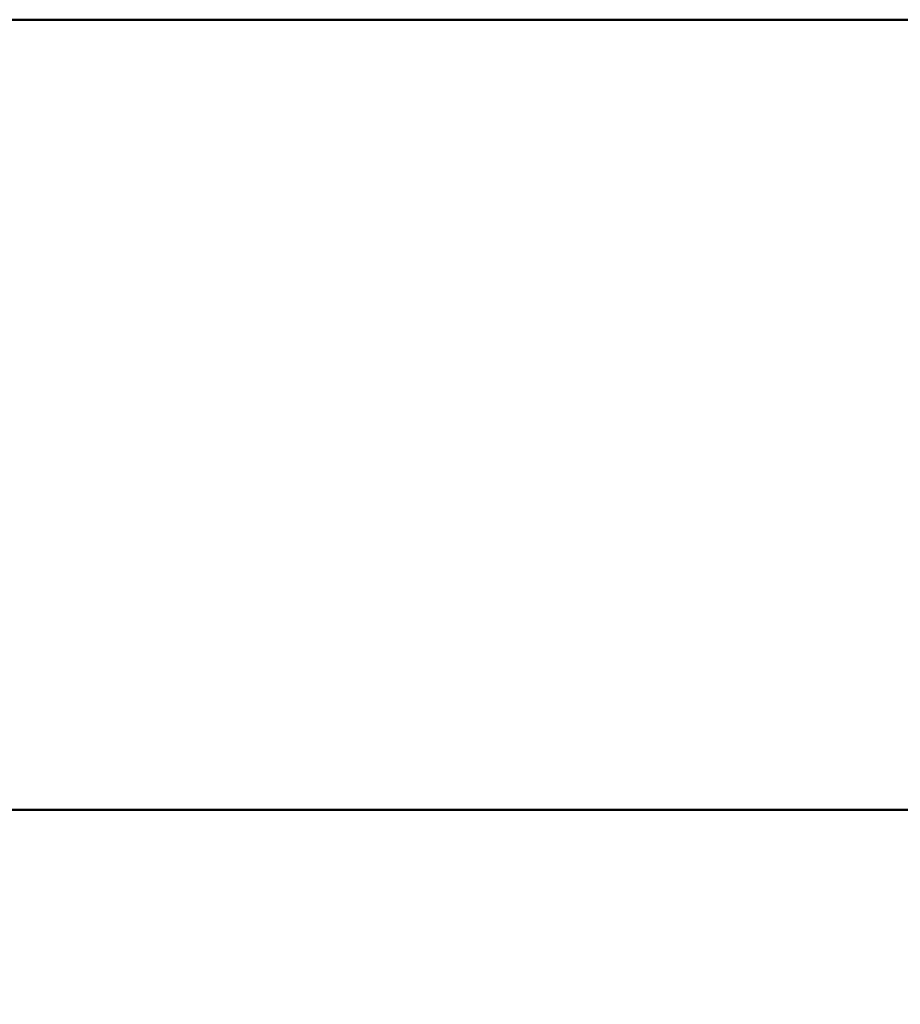
# Model space of a CAD drawing. Units: millimetres. Extents: x 7 to 1061, y -9 to 307.
# Drawn here: x 1027 to 1032, y 201 to 207 of the extents above; entities that cross this region are included whole.
import ezdxf

# ---------------------------------------------------------------- set-up
doc = ezdxf.new("R2010")
doc.units = ezdxf.units.MM
doc.header["$LTSCALE"] = 0.666667
doc.layers.add('Bemaßung (ISO)', color=7, linetype='Continuous', lineweight=25)
doc.layers.add('Sichtbar (ISO)', color=7, linetype='Continuous', lineweight=50)
doc.styles.add('Katalog 2010 - Zeichnung', font='plantc.ttf')
doc.dimstyles.new('2011 - Zeichnungen 2', dxfattribs={"dimscale": 0.666667, "dimtxt": 5, "dimasz": 3, "dimexe": 3.175, "dimexo": 0.8, "dimgap": 0.8, "dimtad": 0, "dimtih": 1, "dimtoh": 1, "dimrnd": 1e-08, "dimtxsty": 'Katalog 2010 - Zeichnung', "dimcen": 0.09, "dimdle": 10, "dimclrd": 256, "dimclre": 256, "dimclrt": 256, "dimazin": 2, "dimtfac": 0.5, "dimtofl": 0, "dimtmove": 0, "dimatfit": 3, "dimfxl": 1, "dimtolj": 1, "dimlwd": -1, "dimlwe": -1, "dimarcsym": 0})

# ---------------------------------------------------------------- blocks, each defined once
blk = doc.blocks.new('*D88')
at = {"layer": 'Bemaßung (ISO)'}
for p, q in [((983.6226, 203.7984), (983.6226, 171.0719)), ((985.6226, 173.1885), (1013.0158, 173.1885)), ((1048.6226, 173.1885), (1021.2294, 173.1885))]:
    blk.add_line(p, q, dxfattribs=at)
for points in [[(985.6226, 173.5219), (985.6226, 172.8552), (983.6226, 173.1885)], [(1048.6226, 173.5219), (1048.6226, 172.8552), (1050.6226, 173.1885)]]:
    blk.add_solid(points, dxfattribs=at)
at = {"layer": 'Defpoints', "color": 0}
for p in [(983.6226, 204.3318), (983.6226, 173.1885), (1050.6226, 169.974)]:
    blk.add_point(p, dxfattribs=at)
at = {"layer": 'Bemaßung (ISO)', "insert": (1017.1226, 173.1885), "char_height": 3.33333, "attachment_point": 5, "style": 'Katalog 2010 - Zeichnung'}
blk.add_mtext('\\A1;134', dxfattribs=at)

msp = doc.modelspace()

# ---------------------------------------------------------------- linework, layer by layer
at = {"layer": 'Sichtbar (ISO)'}
for p, q in [((1051.00987, 206.93984), (1017.00987, 206.93984)), ((1017.25987, 202.43984), (1050.75987, 202.43984))]:
    msp.add_line(p, q, dxfattribs=at)

# ---------------------------------------------------------------- dimensions: what is measured, and where the dimension line sits
at = {"layer": 'Bemaßung (ISO)'}
dim = msp.add_linear_dim(base=(983.6226, 173.18853), p1=(1050.6226, 169.97395), p2=(983.6226, 204.33176), dimstyle='2011 - Zeichnungen 2', override={"dimtih": 0, "dimtoh": 0, "dimdec": 2, "dimlfac": 2, "dimse1": 1, "dimtp": 0, "dimtm": 0, "dimtdec": 2, "dimatfit": 1}, dxfattribs=at)
dim.commit()
dim.dimension.update_dxf_attribs({"geometry": '*D88', "text_midpoint": (1017.1226, 173.18853), "dimtype": 160})

doc.saveas('drawing.dxf')
